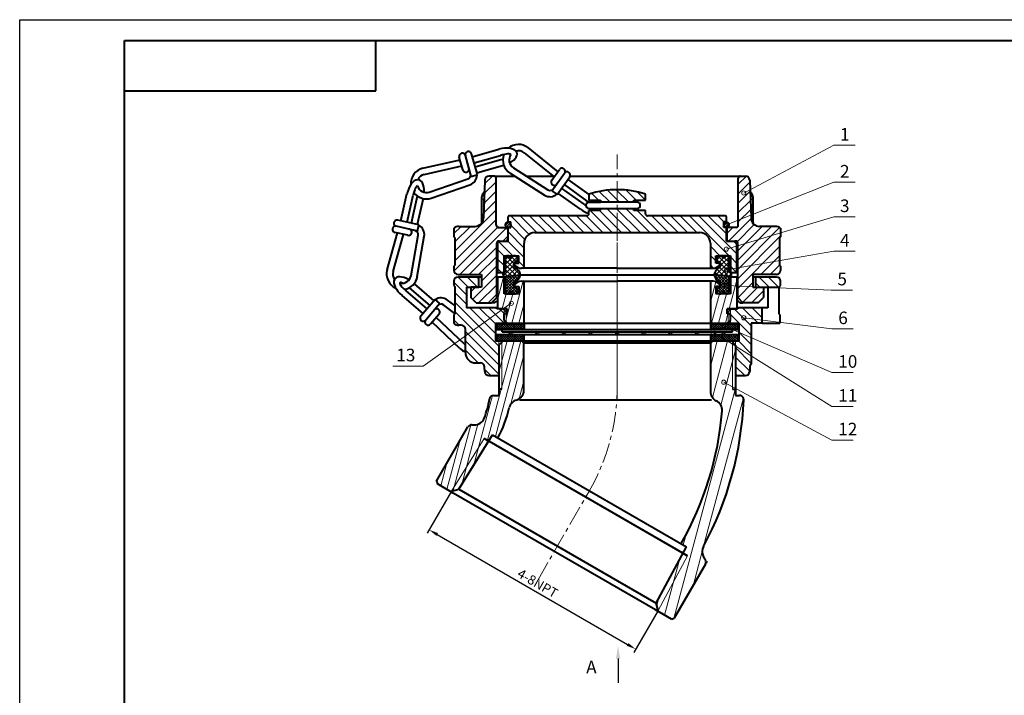
# Model space of a CAD drawing. Units: inches. Extents: x 82 to 13383, y -3570 to 145.
# Drawn here: x 8297 to 8767, y -2710 to -2388 of the extents above; entities that cross this region are included whole.
import ezdxf
from ezdxf import colors
from ezdxf.entities.mleader import LeaderData, LeaderLine
from ezdxf.enums import TextEntityAlignment as Align
from ezdxf.math import Vec2, Vec3

# ---------------------------------------------------------------- set-up
doc = ezdxf.new("R2010")
doc.units = ezdxf.units.IN
doc.header["$LTSCALE"] = 0.3
doc.linetypes.add('CENTER', pattern=[50.8, 31.75, -6.35, 6.35, -6.35])
doc.layers.add('framelayer', color=1, linetype='Continuous')
for name, color, linetype, lineweight in [('中心线', 5, 'CENTER', 13), ('尺寸线', 1, 'Continuous', 13), ('粗实线', 7, 'Continuous', 40)]:
    doc.layers.add(name, color=color, linetype=linetype, lineweight=lineweight)
doc.styles.add('工程字', font='arial.ttf')
doc.styles.add('工程字-35', font='arial.ttf')
doc.dimstyles.new('1 1.5', dxfattribs={"dimtxt": 4.5, "dimasz": 4.5, "dimexe": 1.875, "dimexo": 0, "dimgap": 0.9375, "dimtad": 1, "dimdsep": 46, "dimtxsty": '工程字-35', "dimcen": 0, "dimclrd": 1, "dimclre": 1, "dimclrt": 2, "dimadec": 0, "dimazin": 0, "dimtfac": 1, "dimtmove": 0, "dimatfit": 3, "dimfxl": 1, "dimarcsym": 0})
doc.dimstyles.get("Standard").update_dxf_attribs({"dimtxt": 6, "dimasz": 6, "dimexe": 1.25, "dimexo": 0, "dimtad": 1, "dimdsep": 46, "dimtxsty": '工程字', "dimcen": 0, "dimclrd": 1, "dimclre": 1, "dimclrt": 2, "dimadec": 0, "dimazin": 2, "dimtfac": 1, "dimtmove": 0, "dimatfit": 0, "dimfxl": 1, "dimtolj": 1, "dimtzin": 0, "dimlwd": 13, "dimarcsym": 0})

# ---------------------------------------------------------------- blocks, each defined once
blk = doc.blocks.new('CD_LINK_A3')
at = {"lineweight": 40}
for p, q in [((25, 292), (415, 292)), ((25, 5), (25, 292)), ((85, 280), (85, 292)), ((25, 280), (85, 280))]:
    blk.add_line(p, q, dxfattribs=at)
at = {"layer": 'framelayer', "color": 7}
for p, q in [((0, 297), (420, 297)), ((0, 0), (0, 297))]:
    blk.add_line(p, q, dxfattribs=at)
at = {"color": 7, "flags": 1}
blk.add_attdef('BZFS', (415, 292), '', height=2.5, dxfattribs=at)
at = {"color": 2, "style": '工程字'}
for tag, p in [('参考图样代号', (374.41, 288.14)), ('版本号', (405.18, 288.02))]:
    blk.add_attdef(tag, text='', height=3.5, dxfattribs=at).set_placement(p, align=Align.MIDDLE_CENTER)
blk.add_attdef('图样代号2', text='', height=4.5, rotation=180, dxfattribs=at).set_placement((55, 286), align=Align.MIDDLE_CENTER)
blk = doc.blocks.new('A$C56950A6B')
at = {"layer": '粗实线'}
for p, q in [((0, 2.4), (109.99, 2.4)), ((0, 1.2), (0, 2.4)), ((0, 1.2), (109.99, 1.2)), ((109.99, 1.2), (109.99, 2.41))]:
    blk.add_line(p, q, dxfattribs=at)
for centre in [(4.2, 0.6), (16.9, 0.6), (29.6, 0.6), (42.3, 0.6), (55, 0.6), (67.7, 0.6), (80.4, 0.6), (93.1, 0.6), (105.8, 0.6)]:
    blk.add_circle(centre, 0.6, dxfattribs=at)
blk = doc.blocks.new('A$C48FB6A92')
at = {"layer": '尺寸线'}
h = blk.add_hatch(dxfattribs=at)
h.set_pattern_fill('ANSI37', color=256, scale=0.25, angle=90)
h.set_pattern_definition([(135, (-1268.9001, 1996.2109), (-0.561266, -0.561266), []), (225, (-1268.9001, 1996.2109), (0.561266, -0.561266), [])])
h.paths.add_polyline_path([(13, 3), (0, 3), (0, 0), (13, 0)])
h.paths.add_polyline_path([(115, 3), (102, 3), (102, 0), (115, 0)])
at = {"layer": '粗实线', "color": 2}
for p, q in [((0, 3), (115, 3)), ((0, 3), (0, 0)), ((13, 3), (13, 0)), ((102, 3), (102, 0)), ((115, 3), (115, 0)), ((0, 0), (115, 0))]:
    blk.add_line(p, q, dxfattribs=at)
blk = doc.blocks.new('A$C39BE38D4')
at = {"layer": '尺寸线'}
h = blk.add_hatch(dxfattribs=at)
h.set_pattern_fill('ANSI31', color=256, angle=30)
h.paths.add_polyline_path([(25.27, 105.01, -0.370268), (27.24, 106.71), (29.71, 106.71), (29.71, 109.71), (31.19, 109.71), (31.19, 132.19), (31.71, 132.71), (40.72, 132.71), (41.72, 131.71), (41.72, 109.3, -0.332865), (38.13, 104.51, 0.275818), (34.65, 100.75, -0.077362), (29.24, 86.51), (26.73, 87.96), (24.88, 84.99), (24.07, 85.45), (22.97, 86.09), (22.68, 86.25), (7.07, 61.06), (6.56, 60.93), (0.37, 64.5), (0, 65.87), (14.92, 91.71, -0.267949), (16.65, 92.71), (18.06, 92.71, 0.302567), (22.67, 95.79, 0.060881)])
h.paths.add_polyline_path([(22.68, 86.25), (24.88, 84.98), (10.66, 62.02), (7.07, 61.06)], flags=17)
h.paths.add_polyline_path([(29.71, 130.71), (31.19, 132.19), (31.19, 109.71), (29.71, 109.71)])
h = blk.add_hatch(dxfattribs=at)
h.set_pattern_fill('ANSI31', color=256, scale=1.5, angle=30)
h.set_pattern_definition([(75, (-1970.0257, 1013.8355), (-4.600222, 1.232626), [])])
h.paths.add_polyline_path([(130.72, 132.71), (140.74, 132.71), (142.74, 130.71), (142.74, 106.71), (144.6, 106.71, -0.425902), (146.6, 104.63, -0.114503), (127.4, 34.66, 0.260506), (127.47, 29.78), (128.37, 28.21, -0.267949), (128.37, 26.21), (113.45, 0.37), (112.08, 0), (105.89, 3.57), (104.79, 7.67), (119.22, 34.56), (116.71, 36.01, 0.111437), (136.27, 99.32, 0.306201), (133.51, 104.19, -0.285071), (130.72, 108.67)])
for p, q in [((128.95, 27.21), (128.78, 26.92)), ((128.81, 27.46), (128.95, 27.21))]:
    blk.add_line(p, q)
at = {"layer": '中心线'}
for p, q in [((86.22, 152.28), (86.22, 104.71)), ((48.42, 18.72), (72.97, 61.26))]:
    blk.add_line(p, q, dxfattribs=at)
blk.add_arc((-13.78, 111.01), 100, 330, 0, dxfattribs=at)
at = {"layer": '尺寸线'}
for p, q in [((31.19, 132.19), (31.19, 109.71)), ((141.26, 132.19), (141.26, 109.71)), ((7.07, 61.06), (22.68, 86.25)), ((105.75, 4.09), (119.76, 30.2))]:
    blk.add_line(p, q, dxfattribs=at)
at = {"layer": '粗实线'}
for p, q in [((29.71, 130.71), (31.71, 132.71)), ((41.72, 132.71), (31.71, 132.71)), ((41.72, 131.71), (40.72, 132.71)), ((41.72, 132.71), (140.74, 132.71)), ((41.72, 132.71), (140.74, 132.71)), ((41.72, 109.3), (41.72, 131.71)), ((130.72, 131.71), (41.72, 131.71)), ((130.72, 131.71), (131.72, 132.71)), ((130.72, 131.71), (130.72, 108.67)), ((142.74, 130.71), (140.74, 132.71)), ((29.71, 130.71), (29.71, 106.71)), ((142.74, 130.71), (142.74, 106.71)), ((31.19, 109.71), (29.71, 109.71)), ((141.26, 109.71), (142.74, 109.71)), ((27.24, 106.71), (29.71, 106.71)), ((39.54, 104.71), (131.29, 104.71)), ((142.74, 106.71), (144.6, 106.71)), ((0, 65.87), (14.92, 91.71)), ((16.65, 92.71), (18.06, 92.71)), ((10.66, 62.02), (26.73, 87.96)), ((119.76, 30.2), (22.68, 86.25)), ((22.97, 86.09), (24.07, 85.45)), ((118.38, 31.01), (24.07, 85.45)), ((26.73, 87.96), (119.22, 34.56)), ((0, 65.87), (0.37, 64.5)), ((7.97, 60.11), (0.37, 64.5)), ((6.56, 60.93), (10.66, 62.02)), ((10.66, 62.02), (104.79, 7.67)), ((104.48, 4.39), (7.97, 60.11)), ((104.79, 7.67), (119.22, 34.56)), ((118.38, 31.01), (119.48, 30.37)), ((127.47, 29.78), (128.37, 28.21)), ((128.37, 26.21), (113.45, 0.37)), ((105.89, 3.57), (104.79, 7.67)), ((112.08, 0), (104.48, 4.39)), ((112.08, 0), (113.45, 0.37))]:
    blk.add_line(p, q, dxfattribs=at)
for centre, radius, start, end in [((36.72, 109.3), 5, 286.3569, 0), ((135.72, 108.67), 5, 180, 243.6453), ((-13.78, 111.01), 39.5, 337.3362, 351.2718), ((27.24, 104.71), 2, 90, 171.2718), ((39.54, 99.71), 5, 106.3569, 168.0362), ((-13.78, 111.01), 160.5, 331.5946, 357.7229), ((131.29, 99.71), 5, 355.5467, 63.6453), ((144.6, 104.71), 2, 357.7229, 90), ((-13.78, 111.01), 49.5, 330.3414, 348.0362), ((-13.78, 111.01), 150.5, 330.1123, 355.5467), ((18.06, 97.71), 5, 270, 337.3362), ((16.65, 90.71), 2, 90, 150), ((131.8, 32.28), 5, 151.5946, 210), ((126.64, 27.21), 2, 330, 30)]:
    blk.add_arc(centre, radius, start, end, dxfattribs=at)
blk = doc.blocks.new('A$C1F4A1123')
at = {"layer": '尺寸线'}
h = blk.add_hatch(dxfattribs=at)
h.set_pattern_fill('ANSI31', color=256, angle=30)
h.paths.add_polyline_path([(12.7, 28.1, 0.414214), (12.2, 28.6), (11.42, 28.6, 0.244238), (8.15, 26.9), (8.15, 26.1), (10.15, 26.1), (10.15, 22.6), (3.15, 22.6), (3.15, 30.6), (0, 30.6), (0, 15.5), (4.65, 15.5), (4.65, 13), (4.15, 13), (4.15, 9.1), (4.65, 8.6), (12.7, 8.6)])
h.paths.add_polyline_path([(101.6, 8.6), (109.65, 8.6), (110.15, 9.1), (110.15, 13), (109.65, 13), (109.65, 15.5), (114.3, 15.5), (114.3, 30.6), (111.15, 30.6), (111.15, 22.6), (104.15, 22.6), (104.15, 26.1), (106.15, 26.1), (106.15, 26.9, 0.244238), (102.88, 28.6), (102.1, 28.6, 0.414214), (101.6, 28.1)])
for p, q in [((4.15, 9.1), (4.15, 13)), ((110.15, 9.1), (110.15, 13))]:
    blk.add_line(p, q, dxfattribs=at)
at = {"layer": '粗实线', "color": 6}
for p, q in [((0, 30.6), (0, 15.5)), ((3.15, 30.6), (0, 30.6)), ((3.15, 22.6), (3.15, 30.6)), ((11.42, 28.6), (57.15, 28.6)), ((102.88, 28.6), (57.15, 28.6)), ((112.8, 30.6), (111.15, 30.6)), ((114.3, 30.6), (111.15, 30.6)), ((111.15, 30.6), (111.15, 22.6)), ((114.3, 30.6), (114.3, 15.5)), ((8.15, 26.9), (8.15, 26.1)), ((8.15, 26.1), (10.15, 26.1)), ((10.15, 26.1), (10.15, 22.6)), ((12.7, 8.6), (12.7, 28.1)), ((101.6, 28.1), (101.6, 8.5)), ((104.15, 26.1), (104.15, 22.6)), ((106.15, 26.1), (104.15, 26.1)), ((106.15, 26.9), (106.15, 26.1)), ((10.15, 22.6), (3.15, 22.6)), ((111.15, 22.6), (104.15, 22.6)), ((4.65, 15.5), (0, 15.5)), ((4.65, 13), (4.65, 15.5)), ((109.65, 15.5), (114.3, 15.5)), ((109.65, 13), (109.65, 15.5)), ((3.15, 10.1), (3.15, 13)), ((4.65, 13), (3.15, 13)), ((4.65, 8.6), (3.15, 10.1)), ((109.65, 13), (111.15, 13)), ((111.15, 10.1), (109.65, 8.6)), ((111.15, 10.1), (111.15, 13)), ((4.65, 8.6), (109.65, 8.6))]:
    blk.add_line(p, q, dxfattribs=at)
for centre, radius, start, end in [((11.42, 24.6), 4, 90, 144.9004), ((12.2, 28.1), 0.5, 0, 90), ((102.1, 28.1), 0.5, 90, 180), ((102.88, 24.6), 4, 35.0996, 90)]:
    blk.add_arc(centre, radius, start, end, dxfattribs=at)
blk = doc.blocks.new('*D162')
at = {"color": 1, "lineweight": -2, "transparency": 16777216}
for p, q in [((8502.65, -2612.88), (8491.06, -2632.95)), ((8495.9, -2633.57), (8586.78, -2686.05)), ((8601.33, -2669.85), (8589.74, -2689.92))]:
    blk.add_line(p, q, dxfattribs=at)
at = {"color": 1, "transparency": 16777216}
for points in [[(8496.27, -2632.92), (8495.52, -2634.22), (8492, -2631.32)], [(8587.16, -2685.4), (8586.41, -2686.7), (8590.68, -2688.3)]]:
    blk.add_solid(points, dxfattribs=at)
at = {"layer": 'Defpoints', "color": 0, "transparency": 16777216}
for p in [(8502.65, -2612.88), (8601.33, -2669.85), (8590.68, -2688.3)]:
    blk.add_point(p, dxfattribs=at)
at = {"color": 2, "transparency": 16777216, "insert": (8543.56, -2657.36), "char_height": 4.5, "attachment_point": 5, "rotation": 330, "style": '工程字-35'}
blk.add_mtext('4-8NPT', dxfattribs=at)

msp = doc.modelspace()

# ---------------------------------------------------------------- hatches: boundary and pattern name
at = {"layer": '尺寸线'}
h = msp.add_hatch(dxfattribs=at)
h.set_pattern_fill('ANSI31', color=256, angle=180)
h.set_pattern_definition([(225, (8648.567, -2497.8618), (2.245064, -2.245064), [])])
h.paths.add_polyline_path([(8659.301, -2492.031), (8659.801, -2491.531), (8659.801, -2487.408, 0.1704041), (8657.301, -2486.531), (8649.664, -2486.531, -0.4040262), (8645.666, -2482.67), (8645.03, -2464.461, 0.4040262), (8643.031, -2462.531), (8640.551, -2462.531, 0.4142136), (8639.551, -2463.531), (8639.551, -2486.031, -0.4142136), (8638.551, -2487.031), (8635.05, -2487.031, 0.4142136), (8634.05, -2488.031), (8634.05, -2492.504, 0.4221542), (8635.05, -2493.531), (8637.951, -2493.531), (8638.301, -2493.531, -0.4142136), (8639.301, -2494.531), (8639.301, -2520.531), (8641.801, -2523.031), (8649.148, -2523.031), (8651.648, -2520.531), (8651.648, -2515.531), (8646.599, -2515.531), (8646.599, -2509.531), (8657.801, -2509.531, 0.4142136), (8659.801, -2507.531), (8659.801, -2505.531), (8659.301, -2505.031)])
edge = h.paths.add_edge_path()
edge.add_arc((8528.552, -2487.531), 1, 360, 450)
edge.add_line((8528.552, -2486.531), (8525.051, -2486.531))
edge.add_arc((8525.051, -2485.531), 1, 180, 270, ccw=False)
edge.add_line((8524.051, -2485.531), (8524.051, -2463.531))
edge.add_arc((8523.051, -2463.531), 1, 360, 450)
edge.add_line((8523.051, -2462.531), (8520.57, -2462.531))
edge.add_arc((8520.57, -2464.531), 2, 450, 538)
edge.add_line((8518.571, -2464.461), (8517.936, -2482.67))
edge.add_arc((8513.938, -2482.531), 4, 270, 358, ccw=False)
edge.add_line((8513.938, -2486.531), (8506.301, -2486.531))
edge.add_arc((8506.301, -2490.531), 4, 450, 488.68219)
edge.add_line((8503.801, -2487.408), (8503.801, -2491.531))
edge.add_line((8503.801, -2491.531), (8504.301, -2492.031))
edge.add_line((8504.301, -2492.031), (8504.301, -2505.031))
edge.add_line((8504.301, -2505.031), (8503.801, -2505.531))
edge.add_line((8503.801, -2505.531), (8503.801, -2507.531))
edge.add_arc((8505.801, -2507.531), 2, 180, 270)
edge.add_line((8505.801, -2509.531), (8517.003, -2509.531))
edge.add_line((8517.003, -2509.531), (8517.003, -2515.531))
edge.add_line((8517.003, -2515.531), (8511.954, -2515.531))
edge.add_line((8511.954, -2515.531), (8511.954, -2520.531))
edge.add_line((8511.954, -2520.531), (8514.454, -2523.031))
edge.add_line((8514.454, -2523.031), (8521.801, -2523.031))
edge.add_line((8521.801, -2523.031), (8524.301, -2520.531))
edge.add_line((8524.301, -2520.531), (8524.301, -2493.531))
edge.add_line((8524.301, -2493.531), (8528.552, -2493.531))
edge.add_arc((8528.552, -2492.531), 1, 270, 360)
edge.add_line((8529.552, -2492.531), (8529.552, -2487.531))
h = msp.add_hatch(dxfattribs=at)
h.set_pattern_fill('ANSI31', color=256, angle=270)
h.set_pattern_definition([(315, (8578.8573, -2471.0266), (2.24506, 2.24506), [])])
edge = h.paths.add_edge_path()
edge.add_arc((8581.801, -2514.031), 45, 90, 107.4576)
edge.add_line((8568.301, -2471.104), (8568.301, -2474.031))
edge.add_line((8568.301, -2474.031), (8573.801, -2474.031))
edge.add_line((8573.801, -2474.031), (8573.801, -2475.031))
edge.add_line((8573.801, -2475.031), (8581.801, -2475.031))
edge.add_line((8581.801, -2475.031), (8581.801, -2469.031))
edge = h.paths.add_edge_path()
edge.add_line((8581.801, -2478.031), (8573.801, -2478.031))
edge.add_line((8573.801, -2478.031), (8573.801, -2479.031))
edge.add_line((8573.801, -2479.031), (8568.301, -2479.031))
edge.add_line((8568.301, -2479.031), (8568.301, -2480.531))
edge.add_arc((8567.301, -2480.531), 1, -90, 0, ccw=False)
edge.add_line((8567.301, -2481.531), (8529.701, -2481.531))
edge.add_line((8529.701, -2481.531), (8529.701, -2484.331))
edge.add_line((8529.701, -2484.331), (8530.951, -2484.331))
edge.add_line((8530.951, -2484.331), (8530.951, -2487.131))
edge.add_line((8530.951, -2487.131), (8529.701, -2487.131))
edge.add_line((8529.701, -2487.131), (8529.701, -2493.531))
edge.add_line((8529.701, -2493.531), (8525.651, -2493.531))
edge.add_line((8525.651, -2493.531), (8524.651, -2494.531))
edge.add_line((8524.651, -2494.531), (8524.651, -2508.531))
edge.add_line((8524.651, -2508.531), (8527.685, -2508.531))
edge.add_line((8527.685, -2508.531), (8527.801, -2508.464))
edge.add_line((8527.801, -2508.464), (8527.801, -2500.531))
edge.add_line((8527.801, -2500.531), (8534.801, -2500.531))
edge.add_line((8534.801, -2500.531), (8534.801, -2504.031))
edge.add_line((8534.801, -2504.031), (8532.801, -2504.031))
edge.add_line((8532.801, -2504.031), (8532.801, -2504.831))
edge.add_arc((8536.073, -2502.531), 4, 215.09963, 270)
edge.add_line((8536.073, -2506.531), (8536.851, -2506.531))
edge.add_arc((8536.851, -2506.031), 0.5, 270, 360)
edge.add_line((8537.351, -2506.031), (8537.351, -2495.531))
edge.add_arc((8542.184, -2494.475), 4.947, 88.06661, 192.32225, ccw=False)
edge.add_line((8542.351, -2489.531), (8581.801, -2489.531))
edge.add_line((8581.801, -2489.531), (8581.801, -2478.031))
h.paths.add_polyline_path([(8524.651, -2494.531), (8525.651, -2493.531), (8524.651, -2493.531)], flags=17)
edge = h.paths.add_edge_path()
edge.add_line((8581.801, -2475.031), (8589.801, -2475.031))
edge.add_line((8589.801, -2475.031), (8589.801, -2474.031))
edge.add_line((8589.801, -2474.031), (8595.301, -2474.031))
edge.add_line((8595.301, -2474.031), (8595.301, -2471.104))
edge.add_arc((8581.801, -2514.031), 45, 72.5424, 90)
edge.add_line((8581.801, -2469.031), (8581.801, -2475.031))
edge = h.paths.add_edge_path()
edge.add_line((8589.801, -2478.031), (8581.801, -2478.031))
edge.add_line((8581.801, -2478.031), (8581.801, -2489.531))
edge.add_line((8581.801, -2489.531), (8621.251, -2489.531))
edge.add_arc((8621.185, -2494.669), 5.139, -9.65224, 89.26338, ccw=False)
edge.add_line((8626.251, -2495.531), (8626.251, -2506.031))
edge.add_arc((8626.751, -2506.031), 0.5, 180, 270)
edge.add_line((8626.751, -2506.531), (8627.528, -2506.531))
edge.add_arc((8627.528, -2502.531), 4, 270, 324.90037)
edge.add_line((8630.801, -2504.831), (8630.801, -2504.031))
edge.add_line((8630.801, -2504.031), (8628.801, -2504.031))
edge.add_line((8628.801, -2504.031), (8628.801, -2500.531))
edge.add_line((8628.801, -2500.531), (8635.801, -2500.531))
edge.add_line((8635.801, -2500.531), (8635.801, -2508.531))
edge.add_line((8635.801, -2508.531), (8638.951, -2508.531))
edge.add_line((8638.951, -2508.531), (8638.951, -2493.531))
edge.add_line((8638.951, -2493.531), (8633.901, -2493.531))
edge.add_line((8633.901, -2493.531), (8633.901, -2487.131))
edge.add_line((8633.901, -2487.131), (8632.651, -2487.131))
edge.add_line((8632.651, -2487.131), (8632.651, -2484.331))
edge.add_line((8632.651, -2484.331), (8633.901, -2484.331))
edge.add_line((8633.901, -2484.331), (8633.901, -2481.531))
edge.add_line((8633.901, -2481.531), (8596.301, -2481.531))
edge.add_arc((8596.301, -2480.531), 1, 180, 270, ccw=False)
edge.add_line((8595.301, -2480.531), (8595.301, -2479.031))
edge.add_line((8595.301, -2479.031), (8589.801, -2479.031))
edge.add_line((8589.801, -2479.031), (8589.801, -2478.031))
h = msp.add_hatch(dxfattribs=at)
h.set_pattern_fill('ANSI31', color=256, scale=0.25)
h.set_pattern_definition([(45, (7345.1852, -1304.2843), (-0.561266, 0.561266), [])])
h.paths.add_polyline_path([(8530.951, -2485.747, 1), (8528.451, -2485.747, 1)])
h.paths.add_polyline_path([(8635.151, -2485.747, 1), (8632.651, -2485.747, 1)])
h = msp.add_hatch(dxfattribs=at)
h.set_pattern_fill('ANSI37', color=256, scale=0.5)
h.set_pattern_definition([(45, (7345.1852, -630.1164), (-1.122532, 1.122532), []), (135, (7345.1852, -630.1164), (-1.122532, -1.122532), [])])
h.paths.add_polyline_path([(8533.015, -2506.137, -0.6305359), (8533.301, -2503.445, 0.3178372), (8534.301, -2502.031, 0.843039), (8531.387, -2501.531), (8530.551, -2501.531, 1), (8528.551, -2501.531), (8528.551, -2508.031), (8527.801, -2508.464), (8527.801, -2508.531), (8527.685, -2508.531), (8527.301, -2508.753), (8527.301, -2510.041, 0.0742616), (8528.035, -2510.538), (8535.649, -2509.631, 0.1888279)])
h.paths.add_polyline_path([(8635.051, -2501.531, 1), (8633.051, -2501.531), (8632.215, -2501.531, 0.843039), (8629.301, -2502.031, 0.3178372), (8630.301, -2503.445, -0.6305359), (8630.587, -2506.137, 0.1888279), (8627.952, -2509.631), (8635.646, -2510.498, 0.0668052), (8636.301, -2510.041), (8636.301, -2508.753), (8635.917, -2508.531), (8635.801, -2508.531), (8635.801, -2508.464), (8635.051, -2508.031)])
h = msp.add_hatch(dxfattribs=at)
h.set_pattern_fill('ANSI37', color=256, scale=0.3)
h.set_pattern_definition([(45, (7345.1852, -630.1164), (-0.6735192, 0.6735192), []), (135, (7345.1852, -630.1164), (-0.6735192, -0.6735192), [])])
h.paths.add_polyline_path([(8528.551, -2510.476), (8528.551, -2517.731, 1), (8530.551, -2517.731), (8531.387, -2517.731, 0.843039), (8534.301, -2517.231, 0.3178372), (8533.301, -2515.817, -0.6305359), (8533.015, -2513.125, 0.1888279), (8535.649, -2509.631)])
h.paths.add_polyline_path([(8635.051, -2510.431), (8627.952, -2509.631, 0.1888279), (8630.587, -2513.125, -0.6305359), (8630.301, -2515.817, 0.3178372), (8629.301, -2517.231, 0.843039), (8632.215, -2517.731), (8633.051, -2517.731, 1), (8635.051, -2517.731)])
h = msp.add_hatch(dxfattribs=at)
h.set_pattern_fill('ANSI31', color=256, angle=90)
h.set_pattern_definition([(135, (3908.2202, -688.0043), (-2.245064, -2.245064), [])])
edge = h.paths.add_edge_path()
edge.add_line((8523.747, -2532.731), (8527.801, -2532.731))
edge.add_line((8527.801, -2532.731), (8527.801, -2526.331))
edge.add_line((8527.801, -2526.331), (8527.301, -2525.831))
edge.add_line((8527.301, -2525.831), (8524.301, -2525.831))
edge.add_line((8524.301, -2525.831), (8524.301, -2525.331))
edge.add_line((8524.301, -2525.331), (8510.301, -2525.331))
edge.add_line((8510.301, -2525.331), (8510.301, -2515.531))
edge.add_line((8510.301, -2515.531), (8515.801, -2515.531))
edge.add_line((8515.801, -2515.531), (8515.801, -2510.731))
edge.add_line((8515.801, -2510.731), (8505.801, -2510.731))
edge.add_arc((8505.801, -2512.731), 2, 90, 180)
edge.add_line((8503.801, -2512.731), (8503.801, -2514.731))
edge.add_line((8503.801, -2514.731), (8504.301, -2515.231))
edge.add_line((8504.301, -2515.231), (8504.301, -2528.231))
edge.add_line((8504.301, -2528.231), (8503.801, -2528.731))
edge.add_line((8503.801, -2528.731), (8503.801, -2532.853))
edge.add_arc((8506.301, -2529.731), 4, 231.31781, 270)
edge.add_line((8506.301, -2533.731), (8507.301, -2533.731))
edge.add_arc((8507.301, -2535.731), 2, 0, 90, ccw=False)
edge.add_line((8509.301, -2535.731), (8509.301, -2546.731))
edge.add_arc((8514.301, -2546.731), 5, 180, 270)
edge.add_line((8514.301, -2551.731), (8516.498, -2551.731))
edge.add_arc((8516.498, -2553.731), 2, 2, 90, ccw=False)
edge.add_line((8518.497, -2553.661), (8518.571, -2555.801))
edge.add_arc((8520.57, -2555.731), 2, 182, 270)
edge.add_line((8520.57, -2557.731), (8524.766, -2557.731))
edge.add_line((8524.766, -2557.731), (8525.286, -2557.211))
edge.add_line((8525.286, -2557.211), (8525.286, -2541.231))
edge.add_line((8525.286, -2541.231), (8523.747, -2541.231))
edge.add_line((8523.747, -2541.231), (8523.747, -2532.731))
edge = h.paths.add_edge_path()
edge.add_line((8645.801, -2532.731), (8650.98, -2532.731))
edge.add_line((8650.98, -2532.731), (8650.98, -2525.331))
edge.add_line((8650.98, -2525.331), (8639.301, -2525.331))
edge.add_line((8639.301, -2525.331), (8639.301, -2525.831))
edge.add_line((8639.301, -2525.831), (8636.301, -2525.831))
edge.add_line((8636.301, -2525.831), (8635.801, -2526.331))
edge.add_line((8635.801, -2526.331), (8635.801, -2532.731))
edge.add_line((8635.801, -2532.731), (8636.246, -2532.731))
edge.add_line((8636.246, -2532.731), (8639.854, -2532.731))
edge.add_line((8639.854, -2532.731), (8639.854, -2541.231))
edge.add_line((8639.854, -2541.231), (8638.316, -2541.231))
edge.add_line((8638.316, -2541.231), (8638.316, -2557.211))
edge.add_line((8638.316, -2557.211), (8638.836, -2557.731))
edge.add_line((8638.836, -2557.731), (8643.031, -2557.731))
edge.add_arc((8643.031, -2555.731), 2, 270, 358)
edge.add_line((8645.03, -2555.801), (8645.105, -2553.661))
edge.add_arc((8647.104, -2553.731), 2, 130.64738, 178, ccw=False)
edge.add_line((8645.801, -2552.213), (8645.801, -2532.731))
edge = h.paths.add_edge_path()
edge.add_line((8659.301, -2515.731), (8659.301, -2515.231))
edge.add_line((8659.301, -2515.231), (8659.801, -2514.731))
edge.add_line((8659.801, -2514.731), (8659.801, -2512.731))
edge.add_arc((8657.801, -2512.731), 2, 0, 90)
edge.add_line((8657.801, -2510.731), (8647.801, -2510.731))
edge.add_line((8647.801, -2510.731), (8647.801, -2515.531))
edge.add_line((8647.801, -2515.531), (8651.801, -2515.531))
edge.add_line((8651.801, -2515.531), (8651.801, -2515.731))
edge.add_line((8651.801, -2515.731), (8659.301, -2515.731))
h.paths.add_polyline_path([(8635.801, -2526.331), (8634.801, -2527.331), (8634.801, -2532.731), (8635.301, -2532.731), (8635.801, -2532.731)])

# ---------------------------------------------------------------- linework, layer by layer
for p, q in [((8517.996, -2473.531), (8516.996, -2473.531)), ((8517.996, -2473.531), (8517.996, -2480.941)), ((8645.606, -2473.531), (8645.606, -2480.941)), ((8645.606, -2473.531), (8646.606, -2473.531)), ((8516.996, -2484.531), (8517.402, -2484.531)), ((8646.606, -2484.531), (8646.199, -2484.531)), ((8653.801, -2515.731), (8653.801, -2515.531)), ((8659.301, -2515.231), (8659.801, -2514.731)), ((8659.301, -2515.731), (8659.301, -2515.231)), ((8650.98, -2525.331), (8653.748, -2525.331))]:
    msp.add_line(p, q)
for centre, radius, start, end in [((8523.051, -2463.531), 1, 0, 90), ((8640.551, -2463.531), 1, 90, 180), ((8521.36, -2473.52), 3.364, 155.27898, 180.18139), ((8642.242, -2473.52), 3.364, 359.81861, 24.72102)]:
    msp.add_arc(centre, radius, start, end)
at = {"layer": '中心线', "color": 3}
for p, q in [((8581.801, -2520.15), (8581.801, -2452.219)), ((8531.301, -2485.731), (8531.301, -2485.731))]:
    msp.add_line(p, q, dxfattribs=at)
at = {"layer": '中心线'}
msp.add_line((8581.801, -2568.595), (8581.801, -2489.851), dxfattribs=at)
at = {"layer": '尺寸线'}
for p, q in [((8527.801, -2526.231), (8527.801, -2532.731)), ((8635.801, -2526.231), (8635.801, -2532.731)), ((8525.286, -2557.211), (8525.286, -2541.231)), ((8638.316, -2557.211), (8638.316, -2541.231))]:
    msp.add_line(p, q, dxfattribs=at)
at = {"layer": '粗实线'}
for p, q in [((8512.162, -2462.67), (8509.315, -2452.69)), ((8511.807, -2461.423), (8509.315, -2452.69)), ((8515.047, -2461.847), (8512.199, -2451.867)), ((8512.633, -2453.387), (8525.325, -2449.765)), ((8513.456, -2456.272), (8526.148, -2452.65)), ((8537.36, -2451.42), (8551.747, -2462.879)), ((8539.229, -2449.073), (8553.493, -2460.434)), ((8489.004, -2458.81), (8506.777, -2454.731)), ((8489.675, -2461.734), (8507.602, -2457.62)), ((8508.169, -2459.608), (8506.43, -2453.513)), ((8526.703, -2454.597), (8514.012, -2458.218)), ((8527.526, -2457.481), (8514.835, -2461.103)), ((8512.162, -2462.67), (8515.047, -2461.847)), ((8523.051, -2462.531), (8520.57, -2462.531)), ((8523.051, -2462.531), (8532.874, -2462.531)), ((8530.636, -2461.103), (8547.075, -2471.591)), ((8532.25, -2458.574), (8548.688, -2469.061)), ((8538.452, -2462.531), (8551.31, -2462.531)), ((8550.545, -2464.561), (8554.229, -2459.404)), ((8550.638, -2469.593), (8556.67, -2461.148)), ((8551.392, -2468.538), (8556.67, -2461.148)), ((8559.301, -2462.531), (8640.551, -2462.531)), ((8640.551, -2462.531), (8643.031, -2462.531)), ((8492.087, -2470.188), (8510.532, -2463.864)), ((8493.06, -2473.026), (8511.505, -2466.702)), ((8518.571, -2464.461), (8517.936, -2482.67)), ((8524.051, -2486.031), (8524.051, -2463.531)), ((8553.079, -2471.337), (8559.111, -2462.891)), ((8556.449, -2466.619), (8567.189, -2474.29)), ((8558.193, -2464.178), (8568.301, -2471.398)), ((8639.551, -2486.031), (8639.551, -2463.531)), ((8645.03, -2464.461), (8645.666, -2482.67)), ((8478.545, -2483.903), (8481.455, -2471.03)), ((8481.471, -2484.564), (8484.381, -2471.691)), ((8486.355, -2472.137), (8483.445, -2485.01)), ((8550.638, -2469.593), (8553.079, -2471.337)), ((8564.268, -2478.378), (8553.529, -2470.707)), ((8566.012, -2475.937), (8555.272, -2468.266)), ((8489.173, -2473.276), (8486.371, -2485.672)), ((8516.996, -2473.531), (8516.996, -2484.531)), ((8591.301, -2475.031), (8568.301, -2475.031)), ((8646.606, -2473.531), (8646.606, -2484.531)), ((8568.301, -2478.031), (8591.301, -2478.031)), ((8487.126, -2485.843), (8477.003, -2483.554)), ((8486.464, -2488.769), (8487.126, -2485.843)), ((8471.969, -2507.238), (8476.915, -2489.686)), ((8474.856, -2508.051), (8479.845, -2490.348)), ((8481.861, -2490.804), (8475.68, -2489.406)), ((8486.464, -2488.769), (8476.341, -2486.48)), ((8485.2, -2488.483), (8476.341, -2486.48)), ((8483.432, -2509.99), (8486.73, -2490.772)), ((8503.801, -2487.408), (8503.801, -2491.531)), ((8506.301, -2486.531), (8513.938, -2486.531)), ((8525.051, -2487.031), (8530.951, -2487.031)), ((8529.552, -2488.031), (8529.552, -2492.531)), ((8638.551, -2487.031), (8632.651, -2487.031)), ((8634.05, -2488.031), (8634.05, -2492.531)), ((8657.301, -2486.531), (8649.664, -2486.531)), ((8659.801, -2487.408), (8659.801, -2491.531)), ((8486.388, -2510.497), (8489.687, -2491.279)), ((8503.801, -2491.531), (8504.301, -2492.031)), ((8504.301, -2492.031), (8504.301, -2505.031)), ((8524.301, -2520.531), (8524.301, -2494.531)), ((8525.301, -2493.531), (8529.701, -2493.531)), ((8633.901, -2493.531), (8638.301, -2493.531)), ((8639.301, -2520.531), (8639.301, -2494.531)), ((8659.801, -2491.531), (8659.301, -2492.031)), ((8659.301, -2492.031), (8659.301, -2505.031)), ((8504.301, -2505.031), (8503.801, -2505.531)), ((8528.551, -2508.031), (8528.551, -2501.531)), ((8529.551, -2500.531), (8532.801, -2500.531)), ((8530.551, -2501.531), (8531.387, -2501.531)), ((8534.301, -2502.031), (8534.301, -2502.031)), ((8629.301, -2502.031), (8629.301, -2502.031)), ((8634.051, -2500.531), (8630.801, -2500.531)), ((8633.051, -2501.531), (8632.215, -2501.531)), ((8635.051, -2508.031), (8635.051, -2501.531)), ((8659.301, -2505.031), (8659.801, -2505.531)), ((8503.801, -2505.531), (8503.801, -2507.531)), ((8505.801, -2509.531), (8517.003, -2509.531)), ((8517.003, -2509.531), (8517.003, -2515.531)), ((8528.551, -2508.031), (8527.301, -2508.753)), ((8527.301, -2510.041), (8527.301, -2508.753)), ((8635.051, -2508.031), (8636.301, -2508.753)), ((8636.301, -2510.041), (8636.301, -2508.753)), ((8657.801, -2509.531), (8646.599, -2509.531)), ((8646.599, -2509.531), (8646.599, -2515.531)), ((8659.801, -2505.531), (8659.801, -2507.531)), ((8484.823, -2513.931), (8494.322, -2522.02)), ((8503.801, -2512.731), (8503.801, -2514.731)), ((8515.801, -2510.731), (8505.801, -2510.731)), ((8515.801, -2515.531), (8515.801, -2510.731)), ((8517.003, -2510.731), (8515.801, -2510.731)), ((8647.801, -2510.731), (8646.599, -2510.731)), ((8647.801, -2510.731), (8647.801, -2515.531)), ((8657.801, -2510.731), (8647.801, -2510.731)), ((8659.801, -2514.731), (8659.801, -2512.731)), ((8491.065, -2525.845), (8481.016, -2517.289)), ((8482.443, -2515.846), (8492.377, -2524.304)), ((8503.801, -2514.731), (8504.301, -2515.231)), ((8504.301, -2515.231), (8504.301, -2528.231)), ((8509.801, -2515.531), (8515.801, -2515.531)), ((8509.801, -2515.531), (8509.801, -2525.331)), ((8511.954, -2515.531), (8511.954, -2520.531)), ((8517.003, -2515.531), (8511.954, -2515.531)), ((8646.599, -2515.531), (8653.801, -2515.531)), ((8651.648, -2515.531), (8651.648, -2520.531)), ((8653.748, -2515.731), (8653.748, -2525.331)), ((8653.748, -2515.731), (8653.801, -2515.731)), ((8653.801, -2515.731), (8653.801, -2515.531)), ((8659.301, -2515.731), (8653.801, -2515.731)), ((8658.895, -2515.731), (8658.895, -2528.231)), ((8659.301, -2515.231), (8659.801, -2514.731)), ((8659.301, -2515.731), (8659.301, -2515.231)), ((8489.12, -2528.129), (8479.071, -2519.573)), ((8494.823, -2521.431), (8488.095, -2529.332)), ((8497.107, -2523.375), (8490.379, -2531.277)), ((8497.107, -2523.375), (8494.823, -2521.431)), ((8504.301, -2524.345), (8500.827, -2521.688)), ((8514.454, -2523.031), (8511.954, -2520.531)), ((8514.454, -2523.031), (8521.801, -2523.031)), ((8524.301, -2520.531), (8521.801, -2523.031)), ((8523.249, -2523.031), (8521.801, -2523.031)), ((8524.301, -2520.531), (8524.651, -2520.531)), ((8639.301, -2520.531), (8641.801, -2523.031)), ((8640.353, -2523.031), (8641.801, -2523.031)), ((8649.148, -2523.031), (8641.801, -2523.031)), ((8649.148, -2523.031), (8651.648, -2520.531)), ((8496.267, -2524.363), (8490.379, -2531.277)), ((8496.772, -2528.397), (8492.663, -2533.222)), ((8504.301, -2528.122), (8499.005, -2524.071)), ((8504.301, -2528.231), (8503.801, -2528.731)), ((8524.651, -2525.331), (8509.801, -2525.331)), ((8524.301, -2525.831), (8524.301, -2525.331)), ((8524.301, -2525.331), (8524.651, -2525.331)), ((8528.301, -2525.831), (8524.301, -2525.831)), ((8528.801, -2527.331), (8527.301, -2525.831)), ((8529.301, -2525.831), (8528.301, -2525.831)), ((8528.801, -2527.331), (8528.801, -2528.331)), ((8528.801, -2527.331), (8529.301, -2527.331)), ((8635.301, -2525.831), (8634.301, -2525.831)), ((8634.301, -2527.331), (8634.801, -2527.331)), ((8634.801, -2527.331), (8636.301, -2525.831)), ((8634.801, -2527.331), (8634.801, -2528.331)), ((8639.301, -2525.831), (8635.301, -2525.831)), ((8653.748, -2525.331), (8638.951, -2525.331)), ((8638.951, -2525.331), (8639.301, -2525.331)), ((8639.301, -2525.331), (8639.301, -2525.831)), ((8650.98, -2532.731), (8650.98, -2525.331)), ((8506.731, -2544.791), (8493.484, -2532.258)), ((8508.793, -2542.611), (8495.432, -2529.971)), ((8503.801, -2528.731), (8503.801, -2532.853)), ((8523.747, -2532.731), (8639.854, -2532.731)), ((8523.747, -2532.731), (8523.747, -2541.231)), ((8523.747, -2532.731), (8639.854, -2532.731)), ((8527.356, -2532.731), (8528.301, -2532.731)), ((8528.301, -2532.731), (8635.301, -2532.731)), ((8528.801, -2532.231), (8528.801, -2532.731)), ((8634.801, -2532.231), (8634.801, -2532.731)), ((8635.301, -2532.731), (8636.246, -2532.731)), ((8639.854, -2532.731), (8639.854, -2541.231)), ((8650.98, -2532.731), (8645.801, -2532.731)), ((8645.801, -2532.731), (8645.801, -2552.346)), ((8650.98, -2532.731), (8659.35, -2532.731)), ((8650.98, -2532.731), (8659.35, -2532.731)), ((8659.35, -2528.731), (8659.35, -2532.731)), ((8507.301, -2533.731), (8506.301, -2533.731)), ((8509.301, -2546.731), (8509.301, -2535.731)), ((8523.747, -2541.231), (8639.854, -2541.231)), ((8514.301, -2551.731), (8516.498, -2551.731)), ((8518.571, -2555.801), (8518.497, -2553.661)), ((8645.105, -2553.661), (8645.03, -2555.801)), ((8520.57, -2557.731), (8525.286, -2557.731)), ((8524.766, -2557.731), (8525.286, -2557.211)), ((8638.836, -2557.731), (8638.316, -2557.211)), ((8638.316, -2557.731), (8643.031, -2557.731))]:
    msp.add_line(p, q, dxfattribs=at)
at = {"layer": '粗实线', "color": 3}
for p, q in [((8568.301, -2471.104), (8568.301, -2474.031)), ((8595.301, -2474.031), (8595.301, -2471.104)), ((8568.301, -2474.031), (8573.801, -2474.031)), ((8568.301, -2475.031), (8573.801, -2475.031)), ((8573.801, -2474.031), (8573.801, -2475.031)), ((8589.801, -2474.031), (8595.301, -2474.031)), ((8589.801, -2475.031), (8589.801, -2474.031)), ((8567.301, -2481.531), (8530.201, -2481.531)), ((8573.801, -2479.031), (8568.301, -2479.031)), ((8568.301, -2480.531), (8568.301, -2479.031)), ((8573.801, -2479.031), (8573.801, -2478.031)), ((8589.801, -2479.031), (8589.801, -2478.031)), ((8595.301, -2479.031), (8589.801, -2479.031)), ((8595.301, -2480.531), (8595.301, -2479.031)), ((8633.401, -2481.531), (8596.301, -2481.531)), ((8529.701, -2484.331), (8529.701, -2482.031)), ((8529.701, -2484.331), (8530.951, -2484.331)), ((8530.951, -2487.131), (8530.951, -2484.331)), ((8632.651, -2487.131), (8632.651, -2484.331)), ((8633.901, -2484.331), (8632.651, -2484.331)), ((8633.901, -2484.331), (8633.901, -2482.031)), ((8529.701, -2493.531), (8529.701, -2487.131)), ((8529.701, -2487.131), (8530.951, -2487.131)), ((8542.351, -2489.531), (8621.251, -2489.531)), ((8633.901, -2487.131), (8632.651, -2487.131)), ((8633.901, -2493.531), (8633.901, -2487.131)), ((8524.651, -2494.531), (8524.651, -2508.531)), ((8525.651, -2493.531), (8529.701, -2493.531)), ((8537.351, -2506.031), (8537.351, -2494.531)), ((8626.251, -2494.531), (8626.251, -2506.031)), ((8633.901, -2493.531), (8637.951, -2493.531)), ((8638.951, -2508.531), (8638.951, -2494.531)), ((8527.801, -2500.531), (8534.801, -2500.531)), ((8527.801, -2508.531), (8527.801, -2500.531)), ((8532.801, -2504.031), (8534.801, -2504.031)), ((8532.801, -2504.831), (8532.801, -2504.031)), ((8534.801, -2504.031), (8534.801, -2500.531)), ((8628.801, -2500.531), (8635.801, -2500.531)), ((8628.801, -2504.031), (8628.801, -2500.531)), ((8630.801, -2504.031), (8628.801, -2504.031)), ((8630.801, -2504.831), (8630.801, -2504.031)), ((8635.801, -2500.531), (8635.801, -2508.531)), ((8524.651, -2508.531), (8527.801, -2508.531)), ((8581.801, -2506.531), (8536.073, -2506.531)), ((8581.801, -2506.531), (8627.528, -2506.531)), ((8635.801, -2508.531), (8638.951, -2508.531))]:
    msp.add_line(p, q, dxfattribs=at)
at = {"layer": '粗实线', "color": 2}
for p, q in [((8527.955, -2510.498), (8535.649, -2509.631)), ((8535.649, -2509.631), (8627.952, -2509.631)), ((8635.646, -2510.498), (8627.952, -2509.631)), ((8528.551, -2510.431), (8528.551, -2517.731)), ((8635.051, -2510.431), (8635.051, -2517.731)), ((8529.551, -2518.731), (8532.801, -2518.731)), ((8530.551, -2517.731), (8531.387, -2517.731)), ((8629.301, -2517.231), (8629.301, -2517.231)), ((8634.051, -2518.731), (8630.801, -2518.731)), ((8633.051, -2517.731), (8632.215, -2517.731))]:
    msp.add_line(p, q, dxfattribs=at)
at = {"layer": '粗实线', "flags": 128}
for points in [[(8516.996, -2484.531), (8516.958, -2484.921), (8516.855, -2485.267)], [(8646.606, -2484.531), (8646.644, -2484.921), (8646.746, -2485.267)]]:
    msp.add_lwpolyline(points, dxfattribs=at)
at = {"layer": '粗实线'}
for centre in [(8529.701, -2485.747), (8633.901, -2485.747)]:
    msp.add_circle(centre, 1.25, dxfattribs=at)
for centre, radius, start, end in [((8534.617, -2454.863), 7.402, 51.46292, 130.49905), ((8507.872, -2453.102), 1.5, 15.92614, 195.92614), ((8510.757, -2452.278), 1.5, 15.92614, 195.92614), ((8534.605, -2454.88), 7.402, 159.36666, 237.18566), ((8534.605, -2454.88), 4.402, 144.18571, 237.18566), ((8534.617, -2454.863), 4.402, 51.46292, 106.34531), ((8490.659, -2466.024), 7.402, 102.92614, 184.64024), ((8490.659, -2466.024), 4.402, 102.92614, 156.29724), ((8509.626, -2459.192), 1.515, 195.92614, 27.30235), ((8509.883, -2461.972), 2, 288.92614, 15.92614), ((8509.883, -2461.972), 5, 288.92614, 0.89742), ((8520.57, -2464.531), 2, 90, 178), ((8523.051, -2463.531), 1, 0, 90), ((8555.449, -2460.276), 1.5, 324.46292, 144.46292), ((8557.891, -2462.02), 1.5, 324.46292, 144.46292), ((8640.551, -2463.531), 1, 90, 180), ((8643.031, -2464.531), 2, 2, 90), ((8490.659, -2466.024), 4.402, 195.92618, 288.92614), ((8551.778, -2465.442), 1.515, 144.46292, 335.83913), ((8490.659, -2466.024), 7.402, 216.46592, 288.92614), ((8549.764, -2467.375), 5, 237.46292, 309.4342), ((8549.764, -2467.375), 2, 237.46292, 324.46292), ((8568.301, -2476.531), 1.5, 90, 270), ((8591.301, -2476.531), 1.5, 270, 90), ((8476.672, -2485.017), 1.5, 77.26162, 257.26162), ((8484.759, -2490.434), 5, 350.26162, 62.2329), ((8513.938, -2482.531), 4, 270, 358), ((8525.051, -2486.031), 1, 180, 270), ((8638.551, -2486.031), 1, 270, 0), ((8649.664, -2482.531), 4, 182, 270), ((8476.011, -2487.943), 1.5, 77.26162, 257.26162), ((8482.195, -2489.326), 1.515, 257.26162, 88.63783), ((8484.759, -2490.434), 2, 350.26162, 77.26162), ((8506.301, -2490.531), 4, 90, 128.68219), ((8528.552, -2488.031), 1, 0, 90), ((8635.05, -2488.031), 1, 90, 180), ((8657.301, -2490.531), 4, 51.31781, 90), ((8525.301, -2494.531), 1, 90, 180), ((8528.552, -2492.531), 1, 270, 0), ((8635.05, -2492.531), 1, 180, 270), ((8638.301, -2494.531), 1, 0, 90), ((8529.551, -2501.531), 1, 0, 180), ((8532.801, -2502.031), 1.5, 0, 160.52878), ((8533.801, -2504.859), 1.5, 109.47122, 238.40284), ((8532.801, -2502.031), 1.5, 289.47122, 0), ((8630.801, -2502.031), 1.5, 19.47122, 180), ((8630.801, -2502.031), 1.5, 180, 250.52878), ((8629.801, -2504.859), 1.5, 301.59716, 70.52878), ((8634.051, -2501.531), 1, 0, 180), ((8479.093, -2509.245), 7.402, 164.26162, 245.87845), ((8479.093, -2509.245), 4.402, 164.26162, 215.35031), ((8505.801, -2507.531), 2, 180, 270), ((8529.871, -2511.247), 6, 15.63029, 58.40284), ((8633.73, -2511.247), 6, 121.59716, 164.36971), ((8657.801, -2507.531), 2, 270, 0), ((8479.093, -2509.245), 4.402, 257.26166, 350.26162), ((8479.093, -2509.245), 7.402, 278.63853, 350.26162), ((8505.801, -2512.731), 2, 90, 180), ((8529.329, -2507.831), 3, 227.46404, 242.75194), ((8634.273, -2507.831), 3, 297.24806, 312.53596), ((8657.801, -2512.731), 2, 0, 90), ((8497.79, -2525.659), 5, 52.58653, 124.5578), ((8497.79, -2525.659), 2, 52.58653, 139.58653), ((8495.618, -2527.415), 1.515, 319.58653, 150.96273), ((8489.237, -2530.305), 1.5, 139.58653, 319.58653), ((8491.521, -2532.25), 1.5, 139.58653, 319.58653), ((8506.301, -2529.731), 4, 231.31781, 270), ((8507.301, -2535.731), 2, 0, 90), ((8511.818, -2539.414), 4.402, 226.58653, 235.12442), ((8511.818, -2539.414), 7.402, 226.58653, 250.12025), ((8514.301, -2546.731), 5, 180, 270), ((8516.498, -2553.731), 2, 2, 90), ((8520.57, -2555.731), 2, 182, 270), ((8643.031, -2555.731), 2, 270, 358), ((8647.104, -2553.731), 2, 130.64738, 178)]:
    msp.add_arc(centre, radius, start, end, dxfattribs=at)
at = {"layer": '粗实线', "color": 3}
for centre, radius, start, end in [((8581.801, -2514.031), 45, 72.5424, 107.4576), ((8530.201, -2482.031), 0.5, 90, 180), ((8567.301, -2480.531), 1, 270, 0), ((8596.301, -2480.531), 1, 180, 270), ((8633.401, -2482.031), 0.5, 0, 90), ((8542.351, -2494.531), 5, 90, 180), ((8621.251, -2494.531), 5, 0, 90), ((8525.651, -2494.531), 1, 90, 180), ((8637.951, -2494.531), 1, 0, 90), ((8536.073, -2502.531), 4, 215.09963, 270), ((8627.528, -2502.531), 4, 270, 324.90037), ((8536.851, -2506.031), 0.5, 270, 0), ((8626.751, -2506.031), 0.5, 180, 270)]:
    msp.add_arc(centre, radius, start, end, dxfattribs=at)
at = {"layer": '粗实线', "color": 2}
for centre, radius, start, end in [((8529.871, -2508.014), 6, 301.59716, 344.36971), ((8633.73, -2508.014), 6, 195.63029, 238.40284), ((8533.801, -2514.402), 1.5, 121.59716, 250.52878), ((8629.801, -2514.402), 1.5, 289.47122, 58.40284), ((8529.551, -2517.731), 1, 180, 0), ((8532.801, -2517.231), 1.5, 199.47122, 0), ((8532.801, -2517.231), 1.5, 0, 70.52878), ((8630.801, -2517.231), 1.5, 109.47122, 180), ((8630.801, -2517.231), 1.5, 180, 340.52878), ((8634.051, -2517.731), 1, 180, 0)]:
    msp.add_arc(centre, radius, start, end, dxfattribs=at)
at = {"layer": '粗实线'}
for centre, major_axis, ratio, start_param, end_param in [((8526.425, -2453.623), (7.501, 2.14), 0.5143596, 5.1245166, 7.8539816), ((8526.425, -2453.623), (4.616, 1.317), 0.2108344, 6.2831794, 7.8539816), ((8526.425, -2453.623), (4.616, 1.317), 0.2108344, 4.712389, 4.8240811), ((8526.425, -2453.623), (7.501, 2.14), 0.5143596, 4.712389, 4.7303128), ((8485.368, -2471.914), (1.72, 7.608), 0.5143596, 5.040021, 7.8539816), ((8485.368, -2471.914), (1.058, 4.682), 0.2108344, 6.2831794, 7.8539816), ((8485.368, -2471.914), (1.058, 4.682), 0.2108344, 4.712389, 4.7291619), ((8485.368, -2471.914), (1.72, 7.608), 0.5143596, 5.040021, 5.0816578), ((8566.6, -2475.113), (3.906, -2.79), 0.2108344, 4.712389, 4.9129971), ((8566.6, -2475.113), (3.906, -2.79), 0.2108344, 7.5934996, 7.8539816), ((8566.6, -2475.113), (6.347, -4.534), 0.5143596, 4.712389, 5.3186697), ((8481.672, -2516.518), (-5.939, 5.057), 0.5143596, 5.0085599, 7.8539816), ((8481.672, -2516.518), (-3.655, 3.112), 0.2108344, 5.5825694, 7.8539816), ((8481.672, -2516.518), (-5.939, 5.057), 0.5143596, 5.0085599, 5.0816578)]:
    msp.add_ellipse(centre, major_axis=major_axis, ratio=ratio, start_param=start_param, end_param=end_param, dxfattribs=at)
for points in [[(8518.379, -2469.971), (8518.29, -2470.063), (8518.034, -2470.327), (8517.696, -2470.846), (8517.367, -2471.508), (8517.139, -2472.222), (8517.015, -2472.904), (8517.002, -2473.344), (8516.996, -2473.531)], [(8645.223, -2469.971), (8645.311, -2470.063), (8645.567, -2470.327), (8645.906, -2470.846), (8646.234, -2471.508), (8646.463, -2472.222), (8646.587, -2472.904), (8646.6, -2473.344), (8646.606, -2473.531)]]:
    msp.add_open_spline(points, degree=3, knots=[0, 0, 0, 0, 0.0991772, 0.2866043, 0.4756313, 0.6661106, 0.8578215, 1, 1, 1, 1], dxfattribs=at)
for points in [[(8523.249, -2523.031), (8523.714, -2522.638), (8524.181, -2522.247), (8524.651, -2521.857)], [(8640.353, -2523.031), (8639.888, -2522.638), (8639.42, -2522.247), (8638.951, -2521.857)], [(8658.895, -2528.231), (8659.047, -2528.397), (8659.199, -2528.564), (8659.35, -2528.731)]]:
    msp.add_open_spline(points, degree=3, dxfattribs=at)

# ---------------------------------------------------------------- block references
at = {"xscale": 2, "yscale": 1.999997999999998, "zscale": 2.999997}
msp.add_blockref('CD_LINK_A3', (8296.576, -2981.918), dxfattribs=at)
msp.add_blockref('A$C1F4A1123', (8524.651, -2541.335))
at = {"layer": '粗实线'}
for name, p in [('A$C39BE38D4', (8495.576, -2673.94)), ('A$C48FB6A92', (8524.308, -2535.731)), ('A$C56950A6B', (8526.804, -2538.131)), ('A$C48FB6A92', (8524.301, -2541.131))]:
    msp.add_blockref(name, p, dxfattribs=at)

# ---------------------------------------------------------------- texts
at = {"char_height": 6, "width": 5.3244, "attachment_point": 1, "style": '工程字'}
for s, insert in [('1', (8688.157, -2439.627)), ('2', (8688.157, -2457.245)), ('3', (8688.157, -2473.712)), ('4', (8688.157, -2490.179)), ('5', (8686.91, -2508.671)), ('6', (8687.326, -2527.2)), ('13', (8476.358, -2544.932)), ('10', (8687.326, -2547.988)), ('11', (8687.326, -2564.217)), ('12', (8687.326, -2580.264))]:
    msp.add_mtext(s, dxfattribs=dict(at, insert=insert))
at = {"insert": (8566.98, -2693.825), "char_height": 6, "attachment_point": 1, "style": '工程字'}
msp.add_mtext_dynamic_manual_height_columns('{\\fArial|b0|i1|c0|p34;A}', width=17.60022, gutter_width=12.5, heights=[0], dxfattribs=at)

# ---------------------------------------------------------------- dimensions: what is measured, and where the dimension line sits
at = {"color": 1}
dim = msp.add_linear_dim(base=(8590.679, -2688.297), p1=(8502.65, -2612.876), p2=(8601.33, -2669.849), angle=330, text='4-8NPT', dimstyle='1 1.5', dxfattribs=at)
dim.commit()
dim.dimension.update_dxf_attribs({"geometry": '*D162', "text_midpoint": (8541.947, -2660.162), "dimtype": 161})

# ---------------------------------------------------------------- leaders
for points in [[(8642.22, -2470.632), (8685.139, -2447.864), (8695.321, -2447.864)], [(8633.901, -2485.81), (8685.139, -2465.482), (8695.321, -2465.482)], [(8633.901, -2497.382), (8685.139, -2481.949), (8695.321, -2481.949)], [(8633.901, -2507.275), (8685.139, -2498.416), (8695.321, -2498.416)], [(8633.676, -2514.684), (8683.892, -2516.907), (8694.074, -2516.907)], [(8531.251, -2523.241), (8489.154, -2553.169), (8474.747, -2553.169)], [(8632.669, -2533.967), (8684.307, -2556.225), (8694.49, -2556.225)], [(8642.199, -2530.138), (8684.307, -2535.436), (8694.49, -2535.436)], [(8627.373, -2536.931), (8684.307, -2572.454), (8694.49, -2572.454)], [(8632.669, -2560.905), (8684.307, -2588.501), (8694.49, -2588.501)]]:
    msp.add_leader(points, dimstyle='Standard', override={"dimasz": 4, "dimgap": 0.625, "dimtad": 0, "dimldrblk": 'Small'})
ml = msp.add_multileader_mtext('Standard')
ml.set_content('', color=256, style='工程字')
ml.set_leader_properties()
ml.build(insert=Vec2(0, 0))
ml.multileader.update_dxf_attribs({"has_dogleg": 0, "text_left_attachment_type": 5, "text_right_attachment_type": 5, "dogleg_length": 0, "arrow_head_size": 6})
ctx = ml.context
ctx.base_point, ctx.char_height, ctx.arrow_head_size, ctx.landing_gap_size, ctx.plane_origin = Vec3(8582.205, -2704.359), 6, 6, 0, Vec3(8582.205, -2686.772)
ctx.left_attachment, ctx.right_attachment = 5, 5
notes = []
notes.append((ctx, [(0, (1, 1, 0), (8582.205, -2704.359), (1, 0), 0, [(0, [(8582.205, -2686.772)], 0, [])])]))
ctx.mtext.insert, ctx.mtext.flow_direction = Vec3(8582.205, -2698.359), 5
for ctx, leaders in notes:
    for number, flags, end, landing, length, lines in leaders:
        leader = LeaderData()
        leader.index, (leader.has_last_leader_line, leader.has_dogleg_vector, leader.attachment_direction) = number, flags
        leader.last_leader_point, leader.dogleg_vector, leader.dogleg_length = Vec3(end), Vec3(landing), length
        for number, points, colour, breaks in lines:
            line = LeaderLine()
            line.index, line.vertices, line.color, line.breaks = number, Vec3.list(points), colors.encode_raw_color(colour), breaks
            leader.lines.append(line)
        ctx.leaders.append(leader)

doc.saveas('drawing.dxf')
